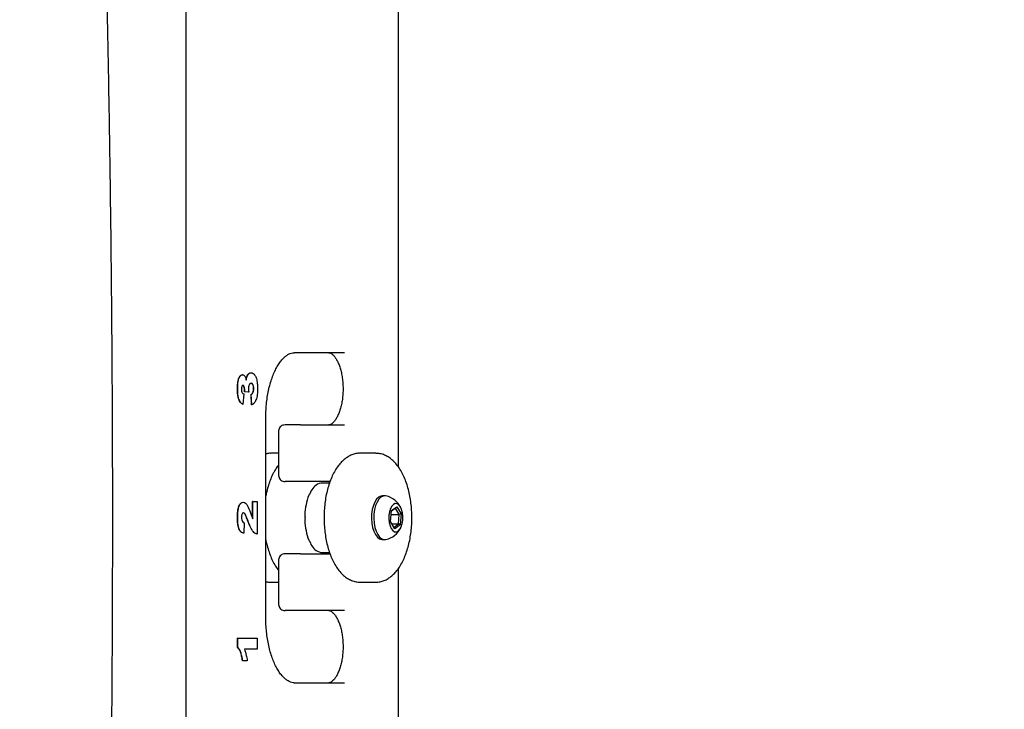
# Model space of a CAD drawing. Units: millimetres. Extents: x 57 to 744, y 21 to 566.
# Drawn here: x 316 to 354, y 279 to 306 of the extents above; entities that cross this region are included whole.
import ezdxf

# ---------------------------------------------------------------- set-up
doc = ezdxf.new("R2010")
doc.units = ezdxf.units.MM
doc.header["$LTSCALE"] = 100
doc.styles.add('SLDTEXTSTYLE0', font='TXT', dxfattribs={"width": 0.75})
doc.dimstyles.new('SLDDIMSTYLE3', dxfattribs={"dimtxt": 15.875, "dimasz": 8, "dimexe": 0, "dimexo": 0.0625, "dimgap": 3.96875, "dimtad": 2, "dimdec": 0, "dimrnd": 1e-09, "dimzin": 12, "dimdsep": 46, "dimtxsty": 'SLDTEXTSTYLE0', "dimblk1": 'DOT', "dimblk2": 'DOT', "dimsah": 1, "dimcen": 0.09, "dimse1": 1, "dimse2": 1, "dimadec": 0, "dimazin": 3, "dimtfac": 1, "dimtdec": 0, "dimtofl": 0, "dimtmove": 0, "dimatfit": 3, "dimldrblk": 'DOT', "dimfxl": 0, "dimfrac": 2, "dimtolj": 1, "dimtzin": 12, "dimarcsym": 0})

# ---------------------------------------------------------------- blocks, each defined once
blk = doc.blocks.new('_Dot')
at = {"color": 0, "linetype": 'ByBlock', "lineweight": -2}
blk.add_line((-0.5, 0), (-1, 0), dxfattribs=at)
at = {"color": 0, "linetype": 'ByBlock', "const_width": 0.5}
blk.add_lwpolyline([(-0.25, 0, 1), (0.25, 0, 1)], format="xyb", close=True, dxfattribs=at)
blk = doc.blocks.new('_D_8')
at = {"color": 7, "linetype": 'Continuous', "lineweight": 18}
blk.add_line((78.107, 235.978), (78.107, 385.201), dxfattribs=at)
at = {"color": 7, "linetype": 'Continuous', "lineweight": 18, "xscale": 8, "yscale": 8}
for p, rotation in [((78.107, 385.201), 90.0000000000004), ((78.107, 235.978), 270.0000000000004)]:
    blk.add_blockref('_Dot', p, dxfattribs=dict(at, rotation=rotation))
at = {"color": 7, "linetype": 'Continuous', "lineweight": 18, "insert": (57.643, 292.995), "char_height": 15.875, "attachment_point": 1, "rotation": 90, "style": 'SLDTEXTSTYLE0'}
blk.add_mtext('149', dxfattribs=at)

msp = doc.modelspace()

# ---------------------------------------------------------------- linework, layer by layer
at = {"color": 7, "linetype": 'Continuous', "lineweight": 25}
for p, q in [((322.167, 329.928), (322.167, 243.628)), ((330.423, 288.745), (330.423, 329.988)), ((328.323, 293.188), (326.373, 293.188)), ((324.366, 292.334), (324.357, 292.334)), ((324.542, 292.258), (324.533, 292.258)), ((324.695, 292.412), (324.687, 292.412)), ((324.182, 291.773), (324.173, 291.773)), ((324.454, 291.729), (324.446, 291.729)), ((324.805, 291.795), (324.796, 291.795)), ((324.415, 291.593), (324.385, 291.184)), ((324.452, 291.673), (324.444, 291.673)), ((324.603, 291.652), (324.444, 291.673)), ((324.612, 291.652), (324.452, 291.673)), ((324.612, 291.652), (324.603, 291.652)), ((324.708, 291.574), (324.699, 291.574)), ((324.723, 291.165), (324.699, 291.574)), ((324.732, 291.165), (324.708, 291.574)), ((324.385, 291.184), (324.376, 291.184)), ((324.732, 291.165), (324.723, 291.165)), ((325.273, 282.888), (325.273, 290.688)), ((326.623, 290.388), (326.017, 290.388)), ((326.623, 290.388), (328.323, 290.388)), ((325.767, 290.138), (325.767, 288.438)), ((325.767, 289.288), (325.465, 289.288)), ((329.535, 289.288), (328.929, 289.288)), ((329.535, 289.288), (329.545, 289.288)), ((326.623, 288.188), (326.017, 288.188)), ((327.762, 288.188), (326.623, 288.188)), ((327.742, 288.134), (327.406, 288.134)), ((329.882, 287.638), (329.795, 287.638)), ((324.398, 287.392), (324.389, 287.392)), ((324.766, 287.412), (324.757, 287.412)), ((324.757, 286.768), (324.757, 287.412)), ((324.766, 286.748), (324.766, 287.412)), ((324.766, 287.412), (324.941, 287.412)), ((324.941, 287.412), (324.941, 286.145)), ((330.303, 287.158), (330.146, 287.042)), ((330.148, 287.065), (330.351, 287.215)), ((330.351, 287.215), (330.303, 287.158)), ((330.448, 286.918), (330.303, 287.158)), ((330.351, 287.215), (330.518, 286.938)), ((324.182, 286.788), (324.173, 286.788)), ((330.112, 286.638), (330.148, 287.065)), ((330.136, 286.918), (330.448, 286.918)), ((330.416, 286.548), (330.448, 286.918)), ((330.518, 286.938), (330.448, 286.918)), ((330.518, 286.938), (330.481, 286.512)), ((324.435, 286.593), (324.419, 286.184)), ((330.278, 286.361), (330.112, 286.638)), ((330.166, 286.548), (330.416, 286.548)), ((330.243, 286.42), (330.416, 286.548)), ((330.481, 286.512), (330.278, 286.361)), ((330.481, 286.512), (330.416, 286.548)), ((324.419, 286.184), (324.41, 286.184)), ((324.941, 286.145), (324.933, 286.145)), ((329.795, 285.938), (329.882, 285.938)), ((326.623, 285.388), (326.017, 285.388)), ((326.623, 285.388), (327.76, 285.388)), ((327.406, 285.443), (327.741, 285.443)), ((325.767, 285.138), (325.767, 283.438)), ((330.423, 273.361), (330.423, 284.83)), ((325.465, 284.288), (325.767, 284.288)), ((328.929, 284.288), (329.535, 284.288)), ((326.623, 283.188), (326.017, 283.188)), ((328.323, 283.188), (326.623, 283.188)), ((324.173, 281.769), (324.173, 282.119)), ((324.182, 282.119), (324.173, 282.119)), ((324.182, 282.119), (324.941, 282.119)), ((324.182, 281.769), (324.182, 282.119)), ((324.941, 282.119), (324.941, 281.691)), ((324.182, 281.769), (324.173, 281.769)), ((324.941, 281.691), (324.44, 281.691)), ((324.377, 281.243), (324.368, 281.243)), ((324.552, 281.243), (324.377, 281.243)), ((326.373, 280.388), (328.323, 280.388))]:
    msp.add_line(p, q, dxfattribs=at)
at = {"color": 7, "linetype": 'Continuous', "lineweight": 25, "flags": 128}
for points in [[(327.406, 288.134), (327.406, 288.134), (327.4, 288.133)], [(329.795, 287.638), (329.734, 287.629), (329.648, 287.585), (329.568, 287.507), (329.498, 287.397), (329.442, 287.26), (329.4, 287.103), (329.376, 286.932), (329.371, 286.754), (329.383, 286.578), (329.414, 286.412), (329.462, 286.262), (329.524, 286.134), (329.598, 286.036), (329.68, 285.97), (329.768, 285.94), (329.795, 285.938)], [(329.931, 287.633), (329.909, 287.636), (329.821, 287.629), (329.734, 287.585), (329.655, 287.507), (329.585, 287.397), (329.528, 287.26), (329.487, 287.103), (329.463, 286.932), (329.457, 286.754), (329.47, 286.578), (329.501, 286.412), (329.548, 286.262), (329.61, 286.134), (329.684, 286.036), (329.767, 285.97), (329.854, 285.94), (329.931, 285.944)], [(330.41, 286.272), (330.474, 286.339), (330.526, 286.437), (330.565, 286.558), (330.586, 286.696), (330.589, 286.839), (330.573, 286.979), (330.539, 287.106), (330.491, 287.211), (330.43, 287.288), (330.361, 287.33), (330.289, 287.336), (330.219, 287.304), (330.156, 287.237), (330.103, 287.14), (330.065, 287.018), (330.044, 286.881), (330.041, 286.738), (330.057, 286.598), (330.09, 286.47), (330.139, 286.365), (330.2, 286.289), (330.268, 286.246), (330.34, 286.241), (330.41, 286.272)], [(327.406, 285.443), (327.406, 285.443), (327.4, 285.443)]]:
    msp.add_lwpolyline(points, dxfattribs=at)
at = {"color": 7, "linetype": 'Continuous', "lineweight": 25}
for centre, radius, start, end in [((327.554, 287.562), 0.592, 105.1653, 154.1132), ((329.005, 286.837), 2.221, 158.3013, 178.2969), ((327.025, 287.63), 0.0889, 118.2133, 161.6049), ((326.964, 287.735), 0.0326, 305.5705, 1.2994), ((327.208, 287.719), 0.211, 151.3954, 175.5238), ((329.735, 286.788), 0.867, 26.8108, 76.9115), ((327.057, 286.889), 0.273, 177.1044, 197.4128), ((327.057, 286.687), 0.273, 162.5872, 182.8956), ((326.735, 286.788), 0.0649, 342.7143, 17.2857), ((329.005, 286.74), 2.221, 181.7031, 201.6987), ((329.735, 286.788), 0.867, 283.0885, 333.1892), ((327.025, 285.946), 0.0889, 198.3951, 241.7867), ((326.964, 285.841), 0.0326, 358.7006, 54.4295), ((327.208, 285.857), 0.211, 184.4762, 208.6046), ((327.554, 286.014), 0.592, 205.8868, 254.8347)]:
    msp.add_arc(centre, radius, start, end, dxfattribs=at)
for points, knots in [([(318.339, 243.445), (318.357, 243.836), (318.427, 245.367), (318.542, 248.039), (318.677, 251.464), (318.799, 254.891), (318.909, 258.322), (319.006, 261.754), (319.091, 265.189), (319.163, 268.626), (319.223, 272.064), (319.27, 275.503), (319.305, 278.943), (319.327, 282.384), (319.337, 285.826), (319.334, 289.267), (319.318, 292.708), (319.29, 296.149), (319.249, 299.589), (319.196, 303.027), (319.13, 306.465), (319.052, 309.901), (318.961, 313.334), (318.858, 316.766), (318.742, 320.195), (318.614, 323.621), (318.48, 326.893), (318.383, 329.022), (318.338, 330.01)], [0, 0, 0, 0, 0.013611, 0.053276, 0.092942, 0.132608, 0.172274, 0.21194, 0.251606, 0.291272, 0.330937, 0.370603, 0.410269, 0.449935, 0.489601, 0.529266, 0.568932, 0.608598, 0.648264, 0.687929, 0.727595, 0.767261, 0.806927, 0.846593, 0.886259, 0.925924, 0.96559, 1, 1, 1, 1]), ([(325.273, 290.688), (325.273, 290.738), (325.275, 290.881), (325.288, 291.118), (325.318, 291.394), (325.363, 291.661), (325.421, 291.915), (325.492, 292.153), (325.574, 292.371), (325.664, 292.566), (325.763, 292.737), (325.865, 292.88), (325.97, 292.996), (326.074, 293.084), (326.175, 293.144), (326.275, 293.181), (326.339, 293.186), (326.373, 293.188)], [0, 0, 0, 0, 0.036126, 0.105293, 0.174411, 0.243387, 0.312152, 0.380634, 0.448758, 0.516457, 0.583688, 0.650472, 0.716967, 0.783498, 0.850757, 0.920283, 1, 1, 1, 1]), ([(327.717, 293.188), (327.723, 293.188), (327.741, 293.187), (327.775, 293.178), (327.83, 293.147), (327.893, 293.092), (327.962, 293.008), (328.032, 292.895), (328.097, 292.757), (328.155, 292.596), (328.203, 292.416), (328.239, 292.22), (328.261, 292.013), (328.269, 291.8), (328.263, 291.586), (328.242, 291.377), (328.207, 291.178), (328.159, 290.994), (328.101, 290.829), (328.036, 290.688), (327.966, 290.573), (327.896, 290.488), (327.831, 290.43), (327.776, 290.399), (327.741, 290.389), (327.723, 290.389), (327.717, 290.388)], [0, 0, 0, 0, 0.0224331, 0.0683337, 0.1099393, 0.1499256, 0.1924163, 0.2346977, 0.27728, 0.3204334, 0.3641523, 0.4083355, 0.4528558, 0.4975853, 0.5424019, 0.5871704, 0.6317504, 0.6760166, 0.719838, 0.7630883, 0.8056819, 0.8476608, 0.8893834, 0.9315319, 0.976057, 1, 1, 1, 1]), ([(324.173, 291.773), (324.174, 291.836), (324.176, 291.961), (324.2, 292.147), (324.253, 292.271), (324.31, 292.327), (324.342, 292.331), (324.357, 292.334)], [0, 0, 0, 0, 0.250921, 0.501111, 0.749673, 0.874781, 1, 1, 1, 1]), ([(324.182, 291.773), (324.183, 291.836), (324.185, 291.961), (324.208, 292.147), (324.261, 292.271), (324.319, 292.327), (324.35, 292.331), (324.366, 292.334)], [0, 0, 0, 0, 0.2509207, 0.5011113, 0.7496732, 0.8747809, 1, 1, 1, 1]), ([(324.366, 292.334), (324.384, 292.33), (324.42, 292.323), (324.476, 292.253), (324.501, 292.176), (324.516, 292.128)], [0, 0, 0, 0, 0.280047, 0.560109, 1, 1, 1, 1]), ([(324.508, 292.128), (324.511, 292.154), (324.517, 292.199), (324.528, 292.24), (324.533, 292.258)], [0, 0, 0, 0, 0.560214, 1, 1, 1, 1]), ([(324.516, 292.128), (324.52, 292.154), (324.526, 292.199), (324.537, 292.24), (324.542, 292.258)], [0, 0, 0, 0, 0.560214, 1, 1, 1, 1]), ([(324.533, 292.258), (324.544, 292.284), (324.564, 292.337), (324.617, 292.4), (324.66, 292.407), (324.687, 292.412)], [0, 0, 0, 0, 0.2802841, 0.5606252, 1, 1, 1, 1]), ([(324.542, 292.258), (324.552, 292.284), (324.573, 292.337), (324.626, 292.4), (324.669, 292.407), (324.695, 292.412)], [0, 0, 0, 0, 0.280284, 0.560625, 1, 1, 1, 1]), ([(324.695, 292.412), (324.723, 292.406), (324.779, 292.395), (324.854, 292.313), (324.915, 292.181), (324.947, 292), (324.95, 291.869), (324.951, 291.803)], [0, 0, 0, 0, 0.186652, 0.373352, 0.559791, 0.779478, 1, 1, 1, 1]), ([(324.376, 291.184), (324.341, 291.208), (324.272, 291.256), (324.203, 291.419), (324.176, 291.601), (324.174, 291.716), (324.173, 291.773)], [0, 0, 0, 0, 0.279815, 0.5586762, 0.7791122, 1, 1, 1, 1]), ([(324.385, 291.184), (324.35, 291.208), (324.28, 291.256), (324.212, 291.419), (324.185, 291.601), (324.183, 291.716), (324.182, 291.773)], [0, 0, 0, 0, 0.279815, 0.558676, 0.779112, 1, 1, 1, 1]), ([(324.386, 291.925), (324.376, 291.922), (324.356, 291.916), (324.331, 291.857), (324.329, 291.805), (324.328, 291.773)], [0, 0, 0, 0, 0.279385, 0.559595, 1, 1, 1, 1]), ([(324.328, 291.773), (324.329, 291.747), (324.331, 291.695), (324.361, 291.616), (324.395, 291.602), (324.415, 291.593)], [0, 0, 0, 0, 0.280772, 0.559835, 1, 1, 1, 1]), ([(324.446, 291.729), (324.445, 291.754), (324.444, 291.803), (324.429, 291.865), (324.406, 291.914), (324.387, 291.921), (324.377, 291.925)], [0, 0, 0, 0, 0.280852, 0.561244, 0.781313, 1, 1, 1, 1]), ([(324.454, 291.729), (324.454, 291.754), (324.452, 291.803), (324.437, 291.865), (324.415, 291.914), (324.396, 291.921), (324.386, 291.925)], [0, 0, 0, 0, 0.280852, 0.561244, 0.781313, 1, 1, 1, 1]), ([(324.444, 291.673), (324.444, 291.684), (324.445, 291.702), (324.446, 291.721), (324.446, 291.729)], [0, 0, 0, 0, 0.56001, 1, 1, 1, 1]), ([(324.452, 291.673), (324.453, 291.684), (324.454, 291.702), (324.454, 291.721), (324.454, 291.729)], [0, 0, 0, 0, 0.5600101, 1, 1, 1, 1]), ([(324.701, 292.003), (324.686, 292), (324.655, 291.996), (324.62, 291.939), (324.603, 291.866), (324.601, 291.818), (324.601, 291.793)], [0, 0, 0, 0, 0.280257, 0.558794, 0.779102, 1, 1, 1, 1]), ([(324.601, 291.793), (324.602, 291.767), (324.604, 291.719), (324.609, 291.672), (324.612, 291.652)], [0, 0, 0, 0, 0.5597328, 1, 1, 1, 1]), ([(324.796, 291.795), (324.795, 291.826), (324.792, 291.887), (324.765, 291.958), (324.729, 291.998), (324.705, 292.001), (324.693, 292.003)], [0, 0, 0, 0, 0.279865, 0.559267, 0.779494, 1, 1, 1, 1]), ([(324.699, 291.574), (324.714, 291.582), (324.743, 291.598), (324.778, 291.65), (324.794, 291.723), (324.796, 291.771), (324.796, 291.795)], [0, 0, 0, 0, 0.280762, 0.559247, 0.779378, 1, 1, 1, 1]), ([(324.805, 291.795), (324.804, 291.826), (324.8, 291.887), (324.773, 291.958), (324.738, 291.998), (324.714, 292.001), (324.701, 292.003)], [0, 0, 0, 0, 0.2798653, 0.559267, 0.779494, 1, 1, 1, 1]), ([(324.708, 291.574), (324.722, 291.582), (324.751, 291.598), (324.787, 291.65), (324.803, 291.723), (324.804, 291.771), (324.805, 291.795)], [0, 0, 0, 0, 0.280762, 0.559247, 0.779378, 1, 1, 1, 1]), ([(324.951, 291.803), (324.95, 291.724), (324.948, 291.565), (324.901, 291.357), (324.82, 291.225), (324.761, 291.185), (324.732, 291.165)], [0, 0, 0, 0, 0.280751, 0.559609, 0.77946, 1, 1, 1, 1]), ([(326.017, 290.388), (325.99, 290.386), (325.935, 290.381), (325.858, 290.341), (325.801, 290.276), (325.77, 290.203), (325.769, 290.157), (325.769, 290.138)], [0, 0, 0, 0, 0.201753, 0.410182, 0.64294, 0.849859, 1, 1, 1, 1]), ([(325.476, 289.284), (325.455, 289.286), (325.386, 289.29), (325.319, 289.275), (325.273, 289.264)], [0, 0, 0, 0, 0.314524, 1, 1, 1, 1]), ([(328.926, 289.285), (328.914, 289.286), (328.848, 289.291), (328.727, 289.268), (328.57, 289.216), (328.419, 289.133), (328.276, 289.022), (328.14, 288.883), (328.015, 288.715), (327.9, 288.52), (327.8, 288.303), (327.714, 288.068), (327.644, 287.817), (327.59, 287.554), (327.553, 287.282), (327.531, 287.005), (327.527, 286.725), (327.539, 286.446), (327.568, 286.171), (327.612, 285.903), (327.674, 285.646), (327.75, 285.402), (327.843, 285.174), (327.951, 284.965), (328.074, 284.777), (328.212, 284.614), (328.359, 284.485), (328.515, 284.386), (328.677, 284.321), (328.817, 284.289), (328.899, 284.292), (328.923, 284.292)], [0, 0, 0, 0, 0.007158, 0.0396, 0.0719853, 0.1049756, 0.1391143, 0.1746148, 0.2112827, 0.2486449, 0.2862141, 0.3236718, 0.3609478, 0.3980481, 0.4350091, 0.4718759, 0.508695, 0.5455128, 0.5823646, 0.6192945, 0.6563537, 0.6935968, 0.7310787, 0.7688431, 0.8068905, 0.8450807, 0.882936, 0.916029, 0.9514663, 0.9854182, 1, 1, 1, 1]), ([(330.355, 284.738), (330.378, 284.768), (330.445, 284.856), (330.544, 285.019), (330.647, 285.232), (330.736, 285.464), (330.809, 285.713), (330.866, 285.974), (330.906, 286.244), (330.931, 286.521), (330.938, 286.8), (330.929, 287.08), (330.904, 287.356), (330.862, 287.625), (330.804, 287.884), (330.73, 288.131), (330.64, 288.362), (330.535, 288.575), (330.414, 288.767), (330.279, 288.934), (330.134, 289.069), (329.985, 289.17), (329.83, 289.241), (329.683, 289.282), (329.587, 289.284), (329.548, 289.285)], [0, 0, 0, 0, 0.024718, 0.07072, 0.11685, 0.162878, 0.208688, 0.254278, 0.299687, 0.344971, 0.390185, 0.435387, 0.480624, 0.525945, 0.571414, 0.617096, 0.663059, 0.709361, 0.756018, 0.802918, 0.849528, 0.890487, 0.929913, 0.972024, 1, 1, 1, 1]), ([(325.767, 288.828), (325.754, 288.813), (325.701, 288.751), (325.634, 288.643), (325.544, 288.482), (325.459, 288.298), (325.374, 288.061), (325.312, 287.842), (325.284, 287.697), (325.273, 287.641)], [0, 0, 0, 0, 0.0525376, 0.2191273, 0.3190149, 0.5075239, 0.6952588, 0.8820799, 1, 1, 1, 1]), ([(325.769, 288.439), (325.768, 288.434), (325.764, 288.402), (325.781, 288.342), (325.824, 288.268), (325.891, 288.215), (325.96, 288.191), (326.002, 288.189), (326.017, 288.188)], [0, 0, 0, 0, 0.040557, 0.250866, 0.460348, 0.685822, 0.886762, 1, 1, 1, 1]), ([(327.717, 288.188), (327.723, 288.188), (327.735, 288.188), (327.75, 288.183), (327.759, 288.18)], [0, 0, 0, 0, 0.478095, 1, 1, 1, 1]), ([(324.173, 286.788), (324.174, 286.841), (324.175, 286.945), (324.188, 287.101), (324.227, 287.251), (324.297, 287.369), (324.359, 287.385), (324.389, 287.392)], [0, 0, 0, 0, 0.187525, 0.374831, 0.561472, 0.780757, 1, 1, 1, 1]), ([(324.182, 286.788), (324.182, 286.841), (324.184, 286.945), (324.197, 287.101), (324.235, 287.251), (324.305, 287.369), (324.367, 287.385), (324.398, 287.392)], [0, 0, 0, 0, 0.187525, 0.374831, 0.561472, 0.780757, 1, 1, 1, 1]), ([(324.398, 287.392), (324.43, 287.384), (324.493, 287.368), (324.586, 287.229), (324.633, 287.098), (324.663, 287.018)], [0, 0, 0, 0, 0.279134, 0.558967, 1, 1, 1, 1]), ([(324.41, 286.184), (324.384, 286.194), (324.331, 286.212), (324.257, 286.285), (324.202, 286.422), (324.176, 286.598), (324.174, 286.725), (324.173, 286.788)], [0, 0, 0, 0, 0.187078, 0.373452, 0.559757, 0.779442, 1, 1, 1, 1]), ([(324.419, 286.184), (324.392, 286.194), (324.339, 286.212), (324.265, 286.285), (324.21, 286.422), (324.184, 286.598), (324.183, 286.725), (324.182, 286.788)], [0, 0, 0, 0, 0.187078, 0.373452, 0.559757, 0.779442, 1, 1, 1, 1]), ([(324.408, 286.983), (324.396, 286.979), (324.37, 286.972), (324.344, 286.919), (324.33, 286.859), (324.328, 286.819), (324.328, 286.799)], [0, 0, 0, 0, 0.278912, 0.558592, 0.779142, 1, 1, 1, 1]), ([(324.328, 286.799), (324.329, 286.768), (324.332, 286.706), (324.371, 286.617), (324.411, 286.602), (324.435, 286.593)], [0, 0, 0, 0, 0.2805495, 0.5594483, 1, 1, 1, 1]), ([(324.566, 286.687), (324.541, 286.756), (324.506, 286.852), (324.45, 286.961), (324.416, 286.976), (324.4, 286.983)], [0, 0, 0, 0, 0.561613, 0.781775, 1, 1, 1, 1]), ([(324.574, 286.687), (324.549, 286.756), (324.514, 286.852), (324.458, 286.961), (324.425, 286.976), (324.408, 286.983)], [0, 0, 0, 0, 0.561613, 0.781775, 1, 1, 1, 1]), ([(324.663, 287.018), (324.68, 286.964), (324.711, 286.869), (324.749, 286.785), (324.766, 286.748)], [0, 0, 0, 0, 0.5600964, 1, 1, 1, 1]), ([(324.933, 286.145), (324.89, 286.164), (324.803, 286.201), (324.674, 286.395), (324.607, 286.576), (324.566, 286.687)], [0, 0, 0, 0, 0.279558, 0.55925, 1, 1, 1, 1]), ([(324.941, 286.145), (324.898, 286.164), (324.812, 286.201), (324.683, 286.395), (324.616, 286.576), (324.574, 286.687)], [0, 0, 0, 0, 0.279558, 0.55925, 1, 1, 1, 1]), ([(325.273, 285.929), (325.275, 285.919), (325.291, 285.82), (325.338, 285.64), (325.414, 285.396), (325.507, 285.168), (325.616, 284.961), (325.703, 284.82), (325.758, 284.757), (325.767, 284.747)], [0, 0, 0, 0, 0.021208, 0.207629, 0.394983, 0.583544, 0.77353, 0.964935, 1, 1, 1, 1]), ([(326.017, 285.388), (325.99, 285.386), (325.935, 285.381), (325.858, 285.341), (325.801, 285.276), (325.77, 285.203), (325.769, 285.157), (325.769, 285.138)], [0, 0, 0, 0, 0.201753, 0.410182, 0.64294, 0.849859, 1, 1, 1, 1]), ([(327.757, 285.396), (327.75, 285.393), (327.735, 285.388), (327.723, 285.388), (327.717, 285.388)], [0, 0, 0, 0, 0.467221, 1, 1, 1, 1]), ([(329.542, 284.292), (329.568, 284.292), (329.649, 284.29), (329.783, 284.321), (329.939, 284.381), (330.087, 284.473), (330.228, 284.589), (330.312, 284.688), (330.355, 284.738)], [0, 0, 0, 0, 0.085885, 0.262482, 0.439602, 0.621013, 0.809236, 1, 1, 1, 1]), ([(325.273, 284.313), (325.315, 284.303), (325.381, 284.287), (325.448, 284.291), (325.472, 284.292)], [0, 0, 0, 0, 0.639712, 1, 1, 1, 1]), ([(325.769, 283.439), (325.768, 283.434), (325.764, 283.402), (325.781, 283.342), (325.824, 283.268), (325.891, 283.215), (325.96, 283.191), (326.002, 283.189), (326.017, 283.188)], [0, 0, 0, 0, 0.040557, 0.250866, 0.460348, 0.685822, 0.886762, 1, 1, 1, 1]), ([(327.717, 283.188), (327.723, 283.188), (327.741, 283.187), (327.775, 283.178), (327.83, 283.147), (327.893, 283.092), (327.962, 283.008), (328.032, 282.895), (328.097, 282.757), (328.155, 282.596), (328.203, 282.416), (328.239, 282.22), (328.261, 282.013), (328.269, 281.8), (328.263, 281.586), (328.242, 281.377), (328.207, 281.178), (328.159, 280.994), (328.101, 280.829), (328.036, 280.688), (327.966, 280.573), (327.896, 280.488), (327.831, 280.43), (327.776, 280.399), (327.741, 280.389), (327.723, 280.389), (327.717, 280.388)], [0, 0, 0, 0, 0.022433, 0.068334, 0.109939, 0.149926, 0.192416, 0.234698, 0.27728, 0.320433, 0.364152, 0.408335, 0.452856, 0.497585, 0.542402, 0.58717, 0.63175, 0.676017, 0.719838, 0.763088, 0.805682, 0.847661, 0.889383, 0.931532, 0.976057, 1, 1, 1, 1]), ([(326.373, 280.388), (326.358, 280.389), (326.311, 280.39), (326.234, 280.409), (326.135, 280.454), (326.033, 280.525), (325.927, 280.624), (325.821, 280.754), (325.72, 280.91), (325.625, 281.091), (325.538, 281.295), (325.461, 281.52), (325.396, 281.764), (325.343, 282.022), (325.304, 282.293), (325.28, 282.566), (325.273, 282.766), (325.273, 282.872), (325.273, 282.888)], [0, 0, 0, 0, 0.0348141, 0.1091625, 0.1770151, 0.2418305, 0.310686, 0.3781103, 0.4452069, 0.5123821, 0.5798814, 0.6477758, 0.7160472, 0.7846401, 0.8534866, 0.9225166, 0.9880791, 1, 1, 1, 1]), ([(324.368, 281.243), (324.358, 281.303), (324.338, 281.422), (324.294, 281.576), (324.238, 281.694), (324.195, 281.744), (324.173, 281.769)], [0, 0, 0, 0, 0.2802557, 0.5600695, 0.7800354, 1, 1, 1, 1]), ([(324.377, 281.243), (324.367, 281.303), (324.347, 281.422), (324.303, 281.576), (324.246, 281.694), (324.203, 281.744), (324.182, 281.769)], [0, 0, 0, 0, 0.280256, 0.560069, 0.780035, 1, 1, 1, 1]), ([(324.44, 281.691), (324.467, 281.613), (324.515, 281.474), (324.541, 281.314), (324.552, 281.243)], [0, 0, 0, 0, 0.559648, 1, 1, 1, 1])]:
    msp.add_open_spline(points, degree=3, knots=knots, dxfattribs=at)

# ---------------------------------------------------------------- dimensions: what is measured, and where the dimension line sits
at = {"color": 7, "linetype": 'Continuous', "lineweight": 18}
dim = msp.add_linear_dim(base=(78.107, 385.201), p1=(313.425, 235.978), p2=(389.795, 385.201), angle=90, dimstyle='SLDDIMSTYLE3', dxfattribs=at)
dim.commit()
dim.dimension.update_dxf_attribs({"geometry": '_D_8', "text_midpoint": (78.107, 310.589), "dimtype": 160})

doc.saveas('drawing.dxf')
